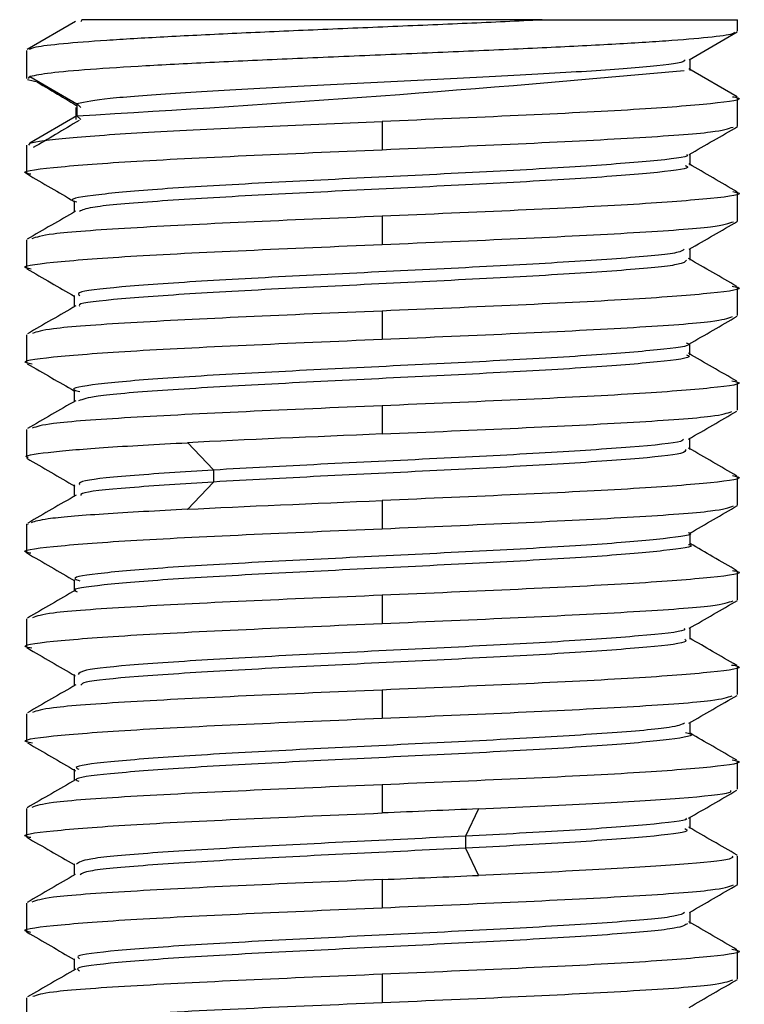
# Paper-space layout '_Top' of a CAD drawing. Units: millimetres. Extents: x -33 to 33, y -15 to 129.
# Drawn here: x -3 to 3, y 121 to 129 of the extents above; entities that cross this region are included whole.
import ezdxf

# ---------------------------------------------------------------- set-up
doc = ezdxf.new("R2010")
doc.units = ezdxf.units.MM

psp = doc.layouts.new('_Top')

# ---------------------------------------------------------------- linework, layer by layer
at = {"color": 7, "linetype": 'Continuous', "lineweight": 25}
for p, q in [((-2.5869, 129.3845), (-2.9949, 129.1481)), ((-2.5341, 129.4), (-2.5424, 129.3823)), ((1.3508, 129.4), (3, 129.4)), ((3, 129.3024), (3, 129.4)), ((2.5895, 129.0605), (2.997, 129.2967)), ((-3, 129.1405), (-3, 128.9024)), ((2.5983, 128.9715), (2.5983, 129.0656)), ((2.9951, 128.748), (2.5869, 128.9844)), ((-2.8968, 128.8706), (-2.9913, 128.8927)), ((-2.9843, 128.9024), (-2.9718, 128.9199)), ((-2.9717, 128.9201), (-2.5754, 128.6892)), ((-2.5747, 128.6889), (-2.5747, 128.5889)), ((-2.5731, 128.6889), (-2.541, 128.6573)), ((3, 128.5024), (3, 128.7405)), ((-2.584, 128.6581), (-2.584, 128.5568)), ((-2.5755, 128.5888), (-2.9717, 128.3578)), ((-2.575, 128.5879), (-2.5429, 128.5563)), ((0, 128.5405), (0, 128.3024)), ((-2.9718, 128.358), (-2.9843, 128.3405)), ((-3, 128.3405), (-3, 128.1024)), ((2.5985, 128.1707), (2.5985, 128.2657)), ((3, 127.7024), (3, 127.9405)), ((-2.5983, 127.8716), (-2.5983, 127.7764)), ((0, 127.7405), (0, 127.5024)), ((-3, 127.5405), (-3, 127.3024)), ((2.5982, 127.3705), (2.5982, 127.4658)), ((3, 126.9024), (3, 127.1405)), ((-2.598, 127.0721), (-2.598, 126.9763)), ((0, 126.9405), (0, 126.7024)), ((-3, 126.7405), (-3, 126.5024)), ((2.5978, 126.5704), (2.5978, 126.6656)), ((3, 126.1024), (3, 126.3405)), ((-2.5977, 126.2717), (-2.5977, 126.1765)), ((0, 126.1405), (0, 125.9024)), ((-3, 125.9405), (-3, 125.7024)), ((2.5975, 125.7707), (2.5975, 125.8656)), ((-1.6427, 125.8298), (-1.4237, 125.5987)), ((-1.4226, 125.5977), (-1.4226, 125.4977)), ((3, 125.3024), (3, 125.5405)), ((-2.5993, 125.4723), (-2.5993, 125.3758)), ((-1.4236, 125.4966), (-1.6426, 125.2655)), ((0, 125.3405), (0, 125.1024)), ((-3, 125.1406), (-3, 124.9024)), ((-2.9986, 125.1444), (-2.9869, 125.1406)), ((2.5993, 124.9705), (2.5993, 125.0659)), ((3, 124.5024), (3, 124.7405)), ((-2.5991, 124.6716), (-2.5991, 124.5762)), ((0, 124.5405), (0, 124.3024)), ((-3, 124.3405), (-3, 124.1024)), ((2.5989, 124.1708), (2.5989, 124.2657)), ((-2.5988, 123.8719), (-2.5988, 123.7762)), ((3, 123.7024), (3, 123.9405)), ((0, 123.7405), (0, 123.5024)), ((-3, 123.5405), (-3, 123.3024)), ((2.5986, 123.3703), (2.5986, 123.4656)), ((3, 122.9024), (3, 123.1405)), ((-2.5984, 123.0719), (-2.5984, 122.9764)), ((0, 122.9405), (0, 122.7024)), ((-3, 122.7405), (-3, 122.5024)), ((0.8127, 122.7385), (0.7043, 122.5074)), ((2.5983, 122.5707), (2.5983, 122.6656)), ((0.7039, 122.5064), (0.7039, 122.4064)), ((0.7044, 122.4053), (0.8128, 122.1742)), ((3, 122.1024), (3, 122.3406)), ((-2.5999, 122.2722), (-2.5999, 122.1765)), ((0, 122.1405), (0, 121.9024)), ((-3, 121.9405), (-3, 121.7024)), ((2.5998, 121.7703), (2.5998, 121.8662)), ((3, 121.3024), (3, 121.5405)), ((-2.5997, 121.472), (-2.5997, 121.3761)), ((0, 121.3405), (0, 121.1024)), ((-3, 121.1405), (-3, 120.9024))]:
    psp.add_line(p, q, dxfattribs=at)
psp.add_arc((-10.6057, 270.3639), 142.0023, 273.242114, 275.314825, dxfattribs=at)
for points, knots in [([(-2.9761, 129.1499), (-2.9632, 129.1567), (-2.9321, 129.1731), (-2.7089, 129.199), (-2.3447, 129.2277), (-1.8563, 129.2564), (-1.2754, 129.2851), (-0.6292, 129.3138), (0.0475, 129.3426), (0.7267, 129.3713), (1.1428, 129.3904), (1.3508, 129.4)], [0, 0, 0, 0, 0.081295, 0.196133, 0.310971, 0.42581, 0.540648, 0.655486, 0.770324, 0.885162, 1, 1, 1, 1]), ([(1.3508, 129.4), (1.2995, 129.4), (1.1976, 129.4), (1.0413, 129.4), (0.884, 129.4), (0.7252, 129.4), (0.5651, 129.4), (0.4036, 129.4), (0.2408, 129.4), (0.0218, 129.4), (-0.2521, 129.4), (-0.678, 129.4), (-1.1683, 129.4), (-1.6739, 129.4), (-2.0141, 129.4), (-2.2344, 129.4), (-2.3725, 129.4), (-2.4788, 129.4), (-2.5162, 129.4), (-2.535, 129.4)], [0, 0, 0, 0, 0.03251, 0.064681, 0.096612, 0.128401, 0.160147, 0.191951, 0.223914, 0.256134, 0.321017, 0.385827, 0.513059, 0.630996, 0.747772, 0.810023, 0.872931, 0.936304, 1, 1, 1, 1]), ([(2.9728, 129.294), (2.97, 129.2893), (2.961, 129.2747), (2.7689, 129.25), (2.4164, 129.22), (1.9211, 129.1899), (1.3221, 129.1599), (0.6494, 129.1299), (-0.0591, 129.0999), (-0.7644, 129.0699), (-1.4272, 129.0399), (-2.012, 129.0099), (-2.4823, 128.9799), (-2.8272, 128.9499), (-2.9236, 128.9299), (-2.9718, 128.9199)], [0, 0, 0, 0, 0.03758, 0.117782, 0.197983, 0.278185, 0.358387, 0.438588, 0.51879, 0.598992, 0.679193, 0.759395, 0.839597, 0.919798, 1, 1, 1, 1]), ([(2.5526, 129.0617), (2.5525, 129.0559), (2.5523, 129.0354), (2.2356, 129.0001), (1.6284, 128.9555), (0.8122, 128.9113), (-0.0995, 128.8666), (-0.9986, 128.8223), (-1.7781, 128.7778), (-2.3552, 128.7333), (-2.5015, 128.7037), (-2.5747, 128.6889)], [0, 0, 0, 0, 0.046155, 0.16547, 0.284538, 0.403962, 0.522985, 0.642359, 0.761519, 0.880616, 1, 1, 1, 1]), ([(-2.9117, 128.8737), (-2.8455, 128.8345), (-2.7331, 128.768), (-2.6208, 128.7014), (-2.5747, 128.6741)], [0, 0, 0, 0, 0.588659, 1, 1, 1, 1]), ([(2.957, 128.7499), (2.9734, 128.7468), (3.0767, 128.727), (2.8185, 128.6905), (2.1833, 128.6405), (1.1763, 128.5905), (0.3921, 128.5572), (0, 128.5405)], [0, 0, 0, 0, 0.044969, 0.283726, 0.522484, 0.761242, 1, 1, 1, 1]), ([(-2.9718, 128.358), (-2.9228, 128.3732), (-2.8095, 128.3884), (-2.4686, 128.4188), (-2.2411, 128.4341), (-1.7007, 128.4645), (-1.3879, 128.4797), (-0.7167, 128.5101), (-0.3584, 128.5253), (0, 128.5405)], [0, 0, 0, 0, 0.25, 0.25, 0.5, 0.5, 0.75, 0.75, 1, 1, 1, 1]), ([(-2.557, 128.5488), (-2.6231, 128.5096), (-2.7521, 128.4333), (-2.8809, 128.3569), (-2.9437, 128.3197)], [0, 0, 0, 0, 0.512827, 1, 1, 1, 1]), ([(0, 128.3024), (0.3933, 128.3191), (1.18, 128.3524), (2.1685, 128.4024), (2.8342, 128.4496), (2.9217, 128.4801), (2.9614, 128.494)], [0, 0, 0, 0, 0.261034, 0.522067, 0.783101, 1, 1, 1, 1]), ([(2.5914, 128.2616), (2.6592, 128.3009), (2.7948, 128.3794), (2.9303, 128.458), (2.9981, 128.4972)], [0, 0, 0, 0, 0.499942, 1, 1, 1, 1]), ([(-2.9648, 128.0947), (-2.978, 128.0973), (-3.0764, 128.1165), (-2.817, 128.1524), (-2.1837, 128.2024), (-1.1762, 128.2524), (-0.3921, 128.2857), (0, 128.3024)], [0, 0, 0, 0, 0.03706, 0.277795, 0.51853, 0.759265, 1, 1, 1, 1]), ([(2.5673, 128.2618), (2.5714, 128.2593), (2.602, 128.2407), (2.2916, 128.2059), (1.6753, 128.1577), (0.7777, 128.1093), (-0.2175, 128.0611), (-1.1819, 128.0126), (-1.9903, 127.9645), (-2.4743, 127.916), (-2.6675, 127.8823), (-2.5836, 127.8645), (-2.5757, 127.8629)], [0, 0, 0, 0, 0.019, 0.139999, 0.261151, 0.382113, 0.503295, 0.624226, 0.74543, 0.86634, 0.987558, 1, 1, 1, 1]), ([(2.5581, 128.1703), (2.5698, 128.1646), (2.615, 128.1428), (2.2996, 128.1048), (1.6749, 128.0567), (0.7785, 128.0082), (-0.2167, 127.9601), (-1.1866, 127.9116), (-1.977, 127.8635), (-2.477, 127.8197), (-2.5309, 127.7922), (-2.5533, 127.7808)], [0, 0, 0, 0, 0.043851, 0.167815, 0.291937, 0.415864, 0.540015, 0.663911, 0.788085, 0.911958, 1, 1, 1, 1]), ([(2.9961, 127.9459), (2.9283, 127.9852), (2.7927, 128.0638), (2.6571, 128.1424), (2.5893, 128.1817)], [0, 0, 0, 0, 0.5000846, 1, 1, 1, 1]), ([(-2.9989, 128.098), (-2.9311, 128.0587), (-2.7976, 127.9813), (-2.6641, 127.9039), (-2.5983, 127.8658)], [0, 0, 0, 0, 0.5077348, 1, 1, 1, 1]), ([(2.9605, 127.9492), (2.9754, 127.9463), (3.0765, 127.9267), (2.8178, 127.8905), (2.1835, 127.8405), (1.1762, 127.7905), (0.3921, 127.7572), (0, 127.7405)], [0, 0, 0, 0, 0.04142, 0.281065, 0.52071, 0.760355, 1, 1, 1, 1]), ([(-2.588, 127.7824), (-2.6557, 127.7431), (-2.7912, 127.6645), (-2.9268, 127.586), (-2.9946, 127.5467)], [0, 0, 0, 0, 0.499925, 1, 1, 1, 1]), ([(0, 127.7405), (-0.3933, 127.7239), (-1.18, 127.6905), (-2.1682, 127.6405), (-2.8307, 127.5937), (-2.9178, 127.5635), (-2.9569, 127.55)], [0, 0, 0, 0, 0.2623923, 0.5247845, 0.7871768, 1, 1, 1, 1]), ([(0, 127.5024), (0.3933, 127.5191), (1.1799, 127.5524), (2.1687, 127.6024), (2.8369, 127.6498), (2.9246, 127.6806), (2.9648, 127.6947)], [0, 0, 0, 0, 0.2600078, 0.5200155, 0.7800233, 1, 1, 1, 1]), ([(2.5919, 127.4622), (2.6597, 127.5015), (2.7953, 127.5801), (2.9309, 127.6587), (2.9988, 127.698)], [0, 0, 0, 0, 0.499925, 1, 1, 1, 1]), ([(-2.9613, 127.2939), (-2.9759, 127.2968), (-3.0765, 127.3163), (-2.8177, 127.3524), (-2.1835, 127.4024), (-1.1762, 127.4524), (-0.3921, 127.4857), (0, 127.5024)], [0, 0, 0, 0, 0.040684, 0.280513, 0.520342, 0.760171, 1, 1, 1, 1]), ([(2.5478, 127.4626), (2.5384, 127.4527), (2.5134, 127.4268), (2.0561, 127.3849), (1.3058, 127.3365), (0.3477, 127.2882), (-0.6529, 127.2399), (-1.5629, 127.1916), (-2.2403, 127.1433), (-2.5871, 127.1032), (-2.5605, 127.0793), (-2.5518, 127.0714)], [0, 0, 0, 0, 0.075235, 0.19881, 0.322194, 0.445737, 0.56916, 0.692666, 0.81613, 0.939595, 1, 1, 1, 1]), ([(2.5687, 127.3702), (2.559, 127.3575), (2.5368, 127.3286), (2.0604, 127.2838), (1.306, 127.2354), (0.348, 127.1872), (-0.653, 127.1388), (-1.5657, 127.0906), (-2.2354, 127.0423), (-2.5703, 127.0062), (-2.5567, 126.9862), (-2.5541, 126.9824)], [0, 0, 0, 0, 0.098148, 0.222812, 0.347283, 0.471915, 0.596425, 0.721018, 0.845571, 0.970123, 1, 1, 1, 1]), ([(2.9926, 127.1477), (2.9248, 127.187), (2.7893, 127.2655), (2.6538, 127.3441), (2.5861, 127.3834)], [0, 0, 0, 0, 0.5000724, 1, 1, 1, 1]), ([(-2.9975, 127.2972), (-2.9297, 127.2579), (-2.7965, 127.1807), (-2.6633, 127.1035), (-2.598, 127.0656)], [0, 0, 0, 0, 0.50936, 1, 1, 1, 1]), ([(2.9523, 127.151), (2.9707, 127.1475), (3.0769, 127.1273), (2.8194, 127.0905), (2.1831, 127.0405), (1.1763, 126.9905), (0.3921, 126.9572), (0, 126.9405)], [0, 0, 0, 0, 0.049615, 0.287211, 0.524807, 0.762404, 1, 1, 1, 1]), ([(-2.5852, 126.9837), (-2.653, 126.9445), (-2.7885, 126.8659), (-2.9241, 126.7873), (-2.9919, 126.748)], [0, 0, 0, 0, 0.499918, 1, 1, 1, 1]), ([(0, 126.9405), (-0.3934, 126.9239), (-1.1801, 126.8905), (-2.1677, 126.8405), (-2.826, 126.7941), (-2.9128, 126.7644), (-2.9509, 126.7513)], [0, 0, 0, 0, 0.264192, 0.528384, 0.792577, 1, 1, 1, 1]), ([(0, 126.7024), (0.3933, 126.7191), (1.18, 126.7524), (2.1682, 126.8024), (2.8306, 126.8493), (2.9177, 126.8794), (2.9568, 126.8929)], [0, 0, 0, 0, 0.2624224, 0.5248449, 0.7872673, 1, 1, 1, 1]), ([(2.5888, 126.6603), (2.6567, 126.6997), (2.7923, 126.7783), (2.928, 126.8569), (2.9958, 126.8963)], [0, 0, 0, 0, 0.4999133, 1, 1, 1, 1]), ([(-2.953, 126.4921), (-2.9711, 126.4956), (-3.0769, 126.5157), (-2.8193, 126.5524), (-2.1831, 126.6024), (-1.1763, 126.6524), (-0.3921, 126.6857), (0, 126.7024)], [0, 0, 0, 0, 0.048892, 0.286669, 0.524446, 0.762223, 1, 1, 1, 1]), ([(2.5664, 126.671), (2.5761, 126.6675), (2.6295, 126.6478), (2.3556, 126.6119), (1.769, 126.5638), (0.898, 126.5153), (-0.0916, 126.4672), (-1.0699, 126.4187), (-1.9, 126.3706), (-2.4379, 126.3221), (-2.6553, 126.2854), (-2.569, 126.2647), (-2.5498, 126.26)], [0, 0, 0, 0, 0.026133, 0.143504, 0.261185, 0.378548, 0.496232, 0.613597, 0.731275, 0.848653, 0.966316, 1, 1, 1, 1]), ([(2.568, 126.57), (2.5778, 126.5664), (2.6314, 126.5468), (2.3573, 126.5108), (1.7703, 126.4627), (0.8985, 126.4142), (-0.0908, 126.3661), (-1.0736, 126.3176), (-1.89, 126.2695), (-2.4451, 126.224), (-2.5254, 126.1949), (-2.5615, 126.1818)], [0, 0, 0, 0, 0.027839, 0.15208, 0.276649, 0.400882, 0.525453, 0.649688, 0.774253, 0.898501, 1, 1, 1, 1]), ([(2.9921, 126.3478), (2.9243, 126.3871), (2.7887, 126.4657), (2.6531, 126.5443), (2.5853, 126.5836)], [0, 0, 0, 0, 0.500091, 1, 1, 1, 1]), ([(-2.9943, 126.4955), (-2.9264, 126.4561), (-2.7942, 126.3795), (-2.662, 126.3029), (-2.5977, 126.2656)], [0, 0, 0, 0, 0.513214, 1, 1, 1, 1]), ([(2.9517, 126.3511), (2.9703, 126.3476), (3.0769, 126.3274), (2.8195, 126.2905), (2.183, 126.2405), (1.1763, 126.1905), (0.3921, 126.1572), (0, 126.1405)], [0, 0, 0, 0, 0.050196, 0.287647, 0.525098, 0.762549, 1, 1, 1, 1]), ([(-2.5858, 126.1834), (-2.6536, 126.144), (-2.7892, 126.0654), (-2.9249, 125.9868), (-2.9927, 125.9475)], [0, 0, 0, 0, 0.4999021, 1, 1, 1, 1]), ([(0, 126.1405), (-0.3934, 126.1239), (-1.1801, 126.0905), (-2.1679, 126.0405), (-2.8279, 125.9939), (-2.9148, 125.964), (-2.9533, 125.9508)], [0, 0, 0, 0, 0.2634701, 0.5269402, 0.7904103, 1, 1, 1, 1]), ([(0, 125.9024), (0.3934, 125.9191), (1.1801, 125.9524), (2.1677, 126.0024), (2.8258, 126.0488), (2.9125, 126.0785), (2.9506, 126.0916)], [0, 0, 0, 0, 0.2643, 0.5286, 0.7929, 1, 1, 1, 1]), ([(2.5862, 125.859), (2.654, 125.8983), (2.7896, 125.977), (2.9253, 126.0556), (2.9931, 126.0949)], [0, 0, 0, 0, 0.4999154, 1, 1, 1, 1]), ([(2.5417, 125.8594), (2.5401, 125.8527), (2.5346, 125.8298), (2.1283, 125.7909), (1.4148, 125.7426), (0.4737, 125.6942), (-0.5394, 125.646), (-1.1284, 125.6138), (-1.4226, 125.5977)], [0, 0, 0, 0, 0.07723, 0.261788, 0.446457, 0.630954, 0.815671, 1, 1, 1, 1]), ([(-2.9869, 125.7024), (-2.9912, 125.7037), (-3.0407, 125.7186), (-2.844, 125.7471), (-2.4028, 125.7878), (-1.8963, 125.815), (-1.6431, 125.8286)], [0, 0, 0, 0, 0.0305364, 0.3536909, 0.6768455, 1, 1, 1, 1]), ([(2.9934, 125.547), (2.9256, 125.5864), (2.7899, 125.665), (2.6543, 125.7436), (2.5865, 125.783)], [0, 0, 0, 0, 0.500102, 1, 1, 1, 1]), ([(-2.9988, 125.6972), (-2.931, 125.6579), (-2.7954, 125.5794), (-2.6599, 125.5009), (-2.5921, 125.4616)], [0, 0, 0, 0, 0.500062, 1, 1, 1, 1]), ([(2.5585, 125.7704), (2.5596, 125.7596), (2.5623, 125.7328), (2.1349, 125.6898), (1.4145, 125.6415), (0.4745, 125.5931), (-0.5398, 125.5449), (-1.1292, 125.5127), (-1.4236, 125.4966)], [0, 0, 0, 0, 0.118034, 0.294431, 0.470935, 0.647273, 0.823821, 1, 1, 1, 1]), ([(-1.4226, 125.5977), (-1.6752, 125.5816), (-2.1807, 125.5493), (-2.5634, 125.5074), (-2.557, 125.4814), (-2.5545, 125.4715)], [0, 0, 0, 0, 0.382461, 0.765727, 1, 1, 1, 1]), ([(2.9553, 125.5503), (2.9724, 125.5471), (3.0768, 125.5271), (2.8188, 125.4905), (2.1832, 125.4405), (1.1763, 125.3905), (0.3921, 125.3572), (0, 125.3405)], [0, 0, 0, 0, 0.046649, 0.284987, 0.523324, 0.761662, 1, 1, 1, 1]), ([(-1.4236, 125.4967), (-1.6745, 125.4805), (-2.1768, 125.4483), (-2.5398, 125.4108), (-2.5429, 125.3894), (-2.5437, 125.384)], [0, 0, 0, 0, 0.428428, 0.857756, 1, 1, 1, 1]), ([(-2.5827, 125.3855), (-2.6505, 125.3461), (-2.7862, 125.2675), (-2.922, 125.1888), (-2.9899, 125.1495)], [0, 0, 0, 0, 0.499878, 1, 1, 1, 1]), ([(0, 125.1024), (0.3933, 125.1191), (1.1799, 125.1524), (2.1688, 125.2024), (2.8372, 125.2499), (2.9249, 125.2807), (2.9652, 125.2948)], [0, 0, 0, 0, 0.259902, 0.519804, 0.779707, 1, 1, 1, 1]), ([(2.593, 125.0623), (2.6608, 125.1016), (2.7964, 125.1802), (2.932, 125.2587), (2.9998, 125.298)], [0, 0, 0, 0, 0.49993, 1, 1, 1, 1]), ([(-1.6431, 125.2667), (-1.8929, 125.2531), (-2.3925, 125.226), (-2.8521, 125.1879), (-2.9283, 125.1635), (-2.9621, 125.1526)], [0, 0, 0, 0, 0.3573112, 0.7146224, 1, 1, 1, 1]), ([(-2.9656, 124.8949), (-2.9784, 124.8974), (-3.0763, 124.9166), (-2.8168, 124.9524), (-2.1837, 125.0024), (-1.1761, 125.0524), (-0.392, 125.0857), (0, 125.1024)], [0, 0, 0, 0, 0.03633, 0.277247, 0.518165, 0.759082, 1, 1, 1, 1]), ([(2.5832, 125.071), (2.5885, 125.0695), (2.6483, 125.0518), (2.4037, 125.018), (1.8655, 124.9698), (1.016, 124.9214), (0.0363, 124.8733), (-0.951, 124.8248), (-1.8094, 124.7767), (-2.3851, 124.7281), (-2.6429, 124.6904), (-2.5692, 124.6685), (-2.5498, 124.6627)], [0, 0, 0, 0, 0.011434, 0.129636, 0.248054, 0.366227, 0.484666, 0.602818, 0.721271, 0.839411, 0.95787, 1, 1, 1, 1]), ([(2.5848, 124.9701), (2.5902, 124.9685), (2.6502, 124.9508), (2.4055, 124.917), (1.8668, 124.8688), (1.0168, 124.8203), (0.0363, 124.7722), (-0.9512, 124.7237), (-1.8121, 124.6756), (-2.3815, 124.6271), (-2.6389, 124.5921), (-2.5812, 124.573), (-2.5723, 124.57)], [0, 0, 0, 0, 0.011853, 0.132488, 0.253342, 0.373946, 0.494822, 0.615404, 0.736294, 0.856864, 0.977761, 1, 1, 1, 1]), ([(2.995, 124.747), (2.9273, 124.7863), (2.7953, 124.8627), (2.6634, 124.9391), (2.5993, 124.9763)], [0, 0, 0, 0, 0.513692, 1, 1, 1, 1]), ([(-2.9998, 124.8981), (-2.9319, 124.8588), (-2.7963, 124.7802), (-2.6607, 124.7016), (-2.5929, 124.6623)], [0, 0, 0, 0, 0.500077, 1, 1, 1, 1]), ([(2.956, 124.7502), (2.9728, 124.747), (3.0767, 124.7271), (2.8187, 124.6905), (2.1832, 124.6405), (1.1763, 124.5905), (0.3921, 124.5572), (0, 124.5405)], [0, 0, 0, 0, 0.045932, 0.284449, 0.522966, 0.761483, 1, 1, 1, 1]), ([(-2.5861, 124.5837), (-2.6539, 124.5444), (-2.7893, 124.4659), (-2.9249, 124.3874), (-2.9926, 124.3482)], [0, 0, 0, 0, 0.499924, 1, 1, 1, 1]), ([(0, 124.5405), (-0.3934, 124.5239), (-1.1801, 124.4905), (-2.1677, 124.4405), (-2.8259, 124.3941), (-2.9127, 124.3644), (-2.9508, 124.3513)], [0, 0, 0, 0, 0.264234, 0.528468, 0.792701, 1, 1, 1, 1]), ([(0, 124.3024), (0.3933, 124.3191), (1.1799, 124.3524), (2.1686, 124.4024), (2.8352, 124.4497), (2.9228, 124.4803), (2.9627, 124.4942)], [0, 0, 0, 0, 0.26065, 0.5213, 0.78195, 1, 1, 1, 1]), ([(2.5918, 124.2616), (2.6597, 124.3009), (2.7953, 124.3796), (2.931, 124.4581), (2.9988, 124.4974)], [0, 0, 0, 0, 0.499916, 1, 1, 1, 1]), ([(-2.9571, 124.093), (-2.9735, 124.0962), (-3.0767, 124.116), (-2.8185, 124.1524), (-2.1833, 124.2024), (-1.1763, 124.2524), (-0.3921, 124.2857), (0, 124.3024)], [0, 0, 0, 0, 0.04481, 0.283608, 0.522405, 0.761203, 1, 1, 1, 1]), ([(2.5495, 124.2619), (2.5529, 124.2564), (2.566, 124.2347), (2.1994, 124.197), (1.5229, 124.1486), (0.5962, 124.1004), (-0.4043, 124.052), (-1.3501, 124.0037), (-2.0987, 123.9555), (-2.5422, 123.9112), (-2.5572, 123.8832), (-2.5636, 123.8712)], [0, 0, 0, 0, 0.04267, 0.166347, 0.289903, 0.413542, 0.53714, 0.660738, 0.784377, 0.907933, 1, 1, 1, 1]), ([(2.554, 124.1704), (2.562, 124.1617), (2.5847, 124.1368), (2.2056, 124.0959), (1.5228, 124.0476), (0.5969, 123.9993), (-0.4043, 123.951), (-1.3522, 123.9027), (-2.0958, 123.8544), (-2.5157, 123.8143), (-2.5356, 123.7903), (-2.5422, 123.7824)], [0, 0, 0, 0, 0.067514, 0.192081, 0.316527, 0.441055, 0.565543, 0.690031, 0.814559, 0.939005, 1, 1, 1, 1]), ([(2.9916, 123.9486), (2.9238, 123.9878), (2.7929, 124.0637), (2.662, 124.1395), (2.5989, 124.1761)], [0, 0, 0, 0, 0.5178378, 1, 1, 1, 1]), ([(-2.9968, 124.0962), (-2.929, 124.0569), (-2.7933, 123.9784), (-2.6576, 123.8997), (-2.5898, 123.8604)], [0, 0, 0, 0, 0.500087, 1, 1, 1, 1]), ([(2.9489, 123.9517), (2.9687, 123.948), (3.0771, 123.9276), (2.82, 123.8905), (2.1829, 123.8405), (1.1764, 123.7905), (0.3921, 123.7572), (0, 123.7405)], [0, 0, 0, 0, 0.05297, 0.289727, 0.526485, 0.763242, 1, 1, 1, 1]), ([(-2.5855, 123.7839), (-2.6533, 123.7446), (-2.7888, 123.666), (-2.9244, 123.5874), (-2.9923, 123.5482)], [0, 0, 0, 0, 0.499904, 1, 1, 1, 1]), ([(0, 123.7405), (-0.3934, 123.7239), (-1.1801, 123.6905), (-2.1677, 123.6405), (-2.8259, 123.5941), (-2.9126, 123.5644), (-2.9507, 123.5513)], [0, 0, 0, 0, 0.264252, 0.528503, 0.792755, 1, 1, 1, 1]), ([(0, 123.5024), (0.3934, 123.5191), (1.1801, 123.5524), (2.1678, 123.6024), (2.8271, 123.6489), (2.914, 123.6788), (2.9523, 123.692)], [0, 0, 0, 0, 0.263763, 0.527526, 0.791289, 1, 1, 1, 1]), ([(2.5879, 123.4594), (2.6557, 123.4987), (2.7914, 123.5773), (2.927, 123.6559), (2.9949, 123.6952)], [0, 0, 0, 0, 0.499913, 1, 1, 1, 1]), ([(-2.9493, 123.2913), (-2.9689, 123.295), (-3.0771, 123.3154), (-2.82, 123.3524), (-2.1829, 123.4024), (-1.1763, 123.4524), (-0.3921, 123.4857), (0, 123.5024)], [0, 0, 0, 0, 0.052588, 0.289441, 0.526294, 0.763147, 1, 1, 1, 1]), ([(2.5523, 123.4599), (2.5245, 123.448), (2.4591, 123.4199), (1.9369, 123.3759), (1.1361, 123.3274), (0.1608, 123.2793), (-0.8333, 123.2308), (-1.7133, 123.1827), (-2.3297, 123.1342), (-2.6173, 123.0972), (-2.5697, 123.0762), (-2.5586, 123.0713)], [0, 0, 0, 0, 0.091907, 0.21637, 0.340497, 0.464954, 0.589094, 0.713535, 0.837698, 0.962117, 1, 1, 1, 1]), ([(2.559, 123.3817), (2.5748, 123.3783), (2.6645, 123.3588), (2.4614, 123.3229), (1.9513, 123.2749), (1.1335, 123.2263), (0.1619, 123.1783), (-0.834, 123.1298), (-1.7145, 123.0816), (-2.3313, 123.0332), (-2.6191, 122.9962), (-2.5715, 122.9752), (-2.5604, 122.9703)], [0, 0, 0, 0, 0.025173, 0.14241, 0.259966, 0.377205, 0.494755, 0.612007, 0.729543, 0.846815, 0.96433, 1, 1, 1, 1]), ([(2.9934, 123.1475), (2.9255, 123.1868), (2.7939, 123.263), (2.6624, 123.3393), (2.5986, 123.3763)], [0, 0, 0, 0, 0.515444, 1, 1, 1, 1]), ([(-2.9935, 123.2945), (-2.9256, 123.2552), (-2.79, 123.1767), (-2.6544, 123.0981), (-2.5866, 123.0587)], [0, 0, 0, 0, 0.500083, 1, 1, 1, 1]), ([(2.9537, 123.1507), (2.9715, 123.1473), (3.0768, 123.1272), (2.8192, 123.0905), (2.1831, 123.0405), (1.1763, 122.9905), (0.3921, 122.9572), (0, 122.9405)], [0, 0, 0, 0, 0.048262, 0.286196, 0.524131, 0.762065, 1, 1, 1, 1]), ([(-2.5875, 122.9827), (-2.6553, 122.9434), (-2.7909, 122.8647), (-2.9266, 122.7862), (-2.9944, 122.7469)], [0, 0, 0, 0, 0.4998929, 1, 1, 1, 1]), ([(0, 122.9405), (-0.3933, 122.9239), (-1.18, 122.8905), (-2.1682, 122.8405), (-2.8305, 122.7937), (-2.9177, 122.7635), (-2.9567, 122.75)], [0, 0, 0, 0, 0.2624427, 0.5248854, 0.7873281, 1, 1, 1, 1]), ([(0.8129, 122.7373), (1.149, 122.7526), (1.8212, 122.783), (2.5476, 122.8286), (2.9438, 122.8647), (2.9436, 122.8855), (2.9436, 122.8912)], [0, 0, 0, 0, 0.296607, 0.593214, 0.889821, 1, 1, 1, 1]), ([(2.5862, 122.6586), (2.6539, 122.6979), (2.7895, 122.7765), (2.9251, 122.855), (2.9929, 122.8943)], [0, 0, 0, 0, 0.499923, 1, 1, 1, 1]), ([(-2.965, 122.4948), (-2.9781, 122.4973), (-3.0764, 122.5165), (-2.8169, 122.5524), (-2.1837, 122.6024), (-1.1761, 122.6524), (-0.3921, 122.6857), (0, 122.7024)], [0, 0, 0, 0, 0.0368893, 0.277667, 0.5184447, 0.7592223, 1, 1, 1, 1]), ([(2.562, 122.6589), (2.5649, 122.6564), (2.5866, 122.6378), (2.2588, 122.603), (1.63, 122.5548), (1.0124, 122.5225), (0.7039, 122.5064)], [0, 0, 0, 0, 0.0497775, 0.3664875, 0.6835762, 1, 1, 1, 1]), ([(2.5552, 122.5703), (2.5666, 122.5636), (2.6054, 122.5408), (2.2684, 122.5019), (1.6292, 122.4537), (1.0125, 122.4214), (0.7044, 122.4053)], [0, 0, 0, 0, 0.121958, 0.41461, 0.707612, 1, 1, 1, 1]), ([(2.9953, 122.3463), (2.9275, 122.3856), (2.7919, 122.4642), (2.6562, 122.5428), (2.5884, 122.5821)], [0, 0, 0, 0, 0.5001073, 1, 1, 1, 1]), ([(-3, 122.4979), (-2.9322, 122.4587), (-2.7988, 122.3814), (-2.6654, 122.3042), (-2.5999, 122.2662)], [0, 0, 0, 0, 0.508722, 1, 1, 1, 1]), ([(0.7039, 122.5064), (0.3783, 122.4903), (-0.2736, 122.458), (-1.2392, 122.4099), (-2.0192, 122.3615), (-2.5156, 122.3154), (-2.5581, 122.2854), (-2.5777, 122.2715)], [0, 0, 0, 0, 0.20536, 0.411152, 0.616698, 0.822437, 1, 1, 1, 1]), ([(0.7044, 122.4054), (0.3787, 122.3893), (-0.2735, 122.357), (-1.2409, 122.3088), (-2.0175, 122.2604), (-2.4891, 122.218), (-2.5322, 122.1915), (-2.549, 122.1811)], [0, 0, 0, 0, 0.215134, 0.43072, 0.646049, 0.86158, 1, 1, 1, 1]), ([(2.9546, 122.3406), (2.9583, 122.3312), (2.968, 122.3066), (2.553, 122.2667), (1.8199, 122.2211), (1.1486, 122.1907), (0.8129, 122.1755)], [0, 0, 0, 0, 0.17076, 0.447174, 0.723587, 1, 1, 1, 1]), ([(-2.5892, 122.1827), (-2.657, 122.1434), (-2.7925, 122.0649), (-2.9281, 121.9864), (-2.9959, 121.9471)], [0, 0, 0, 0, 0.499931, 1, 1, 1, 1]), ([(0, 122.1405), (-0.3934, 122.1239), (-1.1801, 122.0905), (-2.1681, 122.0405), (-2.8295, 121.9938), (-2.9166, 121.9637), (-2.9554, 121.9503)], [0, 0, 0, 0, 0.262842, 0.525684, 0.788526, 1, 1, 1, 1]), ([(0, 121.9024), (0.3933, 121.9191), (1.1799, 121.9524), (2.1688, 122.0024), (2.8375, 122.0499), (2.9253, 122.0807), (2.9656, 122.0949)], [0, 0, 0, 0, 0.259793, 0.519587, 0.77938, 1, 1, 1, 1]), ([(2.5931, 121.8623), (2.661, 121.9016), (2.7967, 121.9802), (2.9324, 122.0588), (3.0002, 122.0981)], [0, 0, 0, 0, 0.499915, 1, 1, 1, 1]), ([(-2.9633, 121.6944), (-2.9771, 121.6971), (-3.0764, 121.7164), (-2.8173, 121.7524), (-2.1836, 121.8024), (-1.1762, 121.8524), (-0.3921, 121.8857), (0, 121.9024)], [0, 0, 0, 0, 0.03862, 0.278965, 0.51931, 0.759655, 1, 1, 1, 1]), ([(2.552, 121.8627), (2.536, 121.8519), (2.4963, 121.8249), (2.0225, 121.782), (1.2496, 121.7335), (0.2883, 121.6854), (-0.7105, 121.6369), (-1.6141, 121.5888), (-2.2676, 121.5403), (-2.599, 121.5013), (-2.5635, 121.4782), (-2.5528, 121.4713)], [0, 0, 0, 0, 0.083024, 0.206575, 0.329828, 0.453394, 0.576634, 0.700206, 0.823443, 0.947014, 1, 1, 1, 1]), ([(2.5768, 121.77), (2.559, 121.7564), (2.52, 121.7266), (2.0264, 121.681), (1.2498, 121.6325), (0.2887, 121.5844), (-0.711, 121.5358), (-1.6152, 121.4878), (-2.2692, 121.4392), (-2.6008, 121.4003), (-2.5653, 121.3772), (-2.5546, 121.3703)], [0, 0, 0, 0, 0.102167, 0.223153, 0.343846, 0.464846, 0.585527, 0.706534, 0.827211, 0.948216, 1, 1, 1, 1]), ([(2.9934, 121.5483), (2.9256, 121.5876), (2.79, 121.6661), (2.6544, 121.7446), (2.5867, 121.7839)], [0, 0, 0, 0, 0.5000766, 1, 1, 1, 1]), ([(-2.9995, 121.6976), (-2.9317, 121.6583), (-2.7984, 121.5811), (-2.6651, 121.5039), (-2.5997, 121.466)], [0, 0, 0, 0, 0.509319, 1, 1, 1, 1]), ([(2.9499, 121.5515), (2.9693, 121.5478), (3.077, 121.5275), (2.8198, 121.4905), (2.1829, 121.4405), (1.1763, 121.3905), (0.3921, 121.3572), (0, 121.3405)], [0, 0, 0, 0, 0.051967, 0.288975, 0.525984, 0.762992, 1, 1, 1, 1]), ([(-2.5853, 121.3845), (-2.6531, 121.3452), (-2.7887, 121.2666), (-2.9243, 121.1881), (-2.9922, 121.1488)], [0, 0, 0, 0, 0.499913, 1, 1, 1, 1]), ([(0, 121.3405), (-0.3934, 121.3239), (-1.1802, 121.2905), (-2.1675, 121.2405), (-2.8235, 121.1943), (-2.91, 121.1648), (-2.9477, 121.152)], [0, 0, 0, 0, 0.265187, 0.530375, 0.795562, 1, 1, 1, 1]), ([(0, 121.1024), (0.3933, 121.1191), (1.18, 121.1524), (2.1683, 121.2024), (2.8319, 121.2494), (2.9191, 121.2797), (2.9584, 121.2933)], [0, 0, 0, 0, 0.261928, 0.523855, 0.785783, 1, 1, 1, 1]), ([(2.5906, 121.0607), (2.6585, 121.1), (2.7942, 121.1786), (2.93, 121.2572), (2.9979, 121.2965)], [0, 0, 0, 0, 0.499908, 1, 1, 1, 1]), ([(-2.9524, 120.892), (-2.9707, 120.8955), (-3.0769, 120.9156), (-2.8194, 120.9524), (-2.1831, 121.0024), (-1.1763, 121.0524), (-0.3921, 121.0857), (0, 121.1024)], [0, 0, 0, 0, 0.049486, 0.287114, 0.524743, 0.762371, 1, 1, 1, 1])]:
    psp.add_open_spline(points, degree=3, knots=knots, dxfattribs=at)
for points in [[(0, 125.9024), (-0.5796, 125.8778), (-1.1581, 125.8532), (-1.6431, 125.8286)], [(-1.6431, 125.2667), (-1.1581, 125.2913), (-0.5796, 125.3159), (0, 125.3405)], [(0.8129, 122.7373), (0.5488, 122.7257), (0.2744, 122.7141), (0, 122.7024)], [(0, 122.1405), (0.2744, 122.1522), (0.5488, 122.1638), (0.8129, 122.1755)]]:
    psp.add_open_spline(points, degree=3, dxfattribs=at)

doc.saveas('drawing.dxf')
